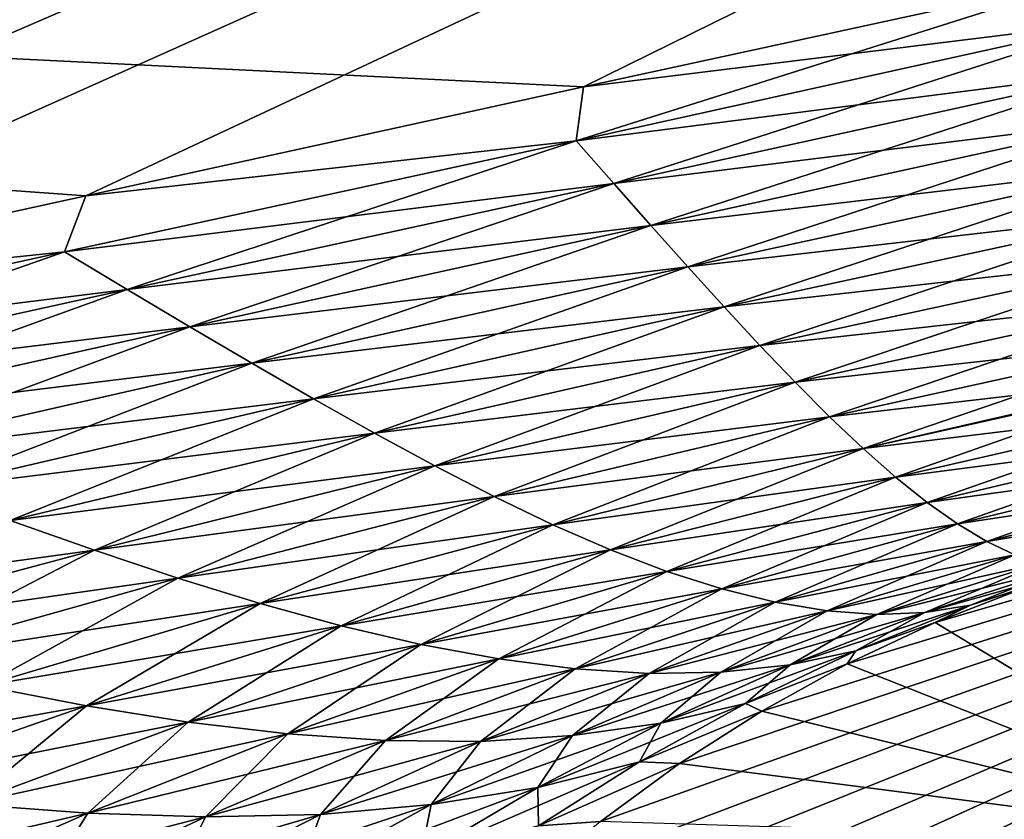
# Model space of a CAD drawing. Units: millimetres. Extents: x -31 to 127, y -44 to 146.
# Drawn here: x 21 to 23, y 131 to 133 of the extents above; entities that cross this region are included whole.
import ezdxf

# ---------------------------------------------------------------- set-up
doc = ezdxf.new("R2010")
doc.units = ezdxf.units.MM
doc.header["$LTSCALE"] = 81.481481
for name, color, linetype in [('10', 7, 'CONTINUOUS'), ('14', 7, 'CONTINUOUS'), ('17', 7, 'CONTINUOUS'), ('24', 7, 'CONTINUOUS'), ('28', 7, 'CONTINUOUS'), ('4', 7, 'CONTINUOUS')]:
    doc.layers.add(name, color=color, linetype=linetype)

msp = doc.modelspace()

# ---------------------------------------------------------------- linework, layer by layer
at = {"layer": '10', "color": 254, "linetype": 'Continuous', "true_color": 0xe6e6e6}
for points in [[(22.8452, 131.5259, -21.2339), (23.0373, 131.6009, -21.3342), (23.6214, 131.0567, -17.1076), (22.8452, 131.5259, -21.2339)], [(22.6584, 131.4382, -21.135), (22.8452, 131.5259, -21.2339), (23.6214, 131.0567, -17.1076), (22.6584, 131.4382, -21.135)], [(22.4772, 131.3381, -21.0385), (22.6584, 131.4382, -21.135), (23.6214, 131.0567, -17.1076), (22.4772, 131.3381, -21.0385)], [(22.3022, 131.2263, -20.9447), (22.4772, 131.3381, -21.0385), (23.6214, 131.0567, -17.1076), (22.3022, 131.2263, -20.9447)], [(22.1339, 131.103, -20.8534), (22.3022, 131.2263, -20.9447), (23.6214, 131.0567, -17.1076), (22.1339, 131.103, -20.8534)]]:
    msp.add_3dface(points, dxfattribs=at)
at = {"layer": '14', "color": 254, "linetype": 'Continuous', "true_color": 0xe6e6e6}
for points in [[(22.0975, 132.6648, -22.8206), (23.2087, 132.9068, -22.7784), (22.0825, 132.5502, -22.819), (22.0975, 132.6648, -22.8206)], [(23.2087, 132.9068, -22.7784), (23.2364, 132.8049, -22.7751), (22.0825, 132.5502, -22.819), (23.2087, 132.9068, -22.7784)], [(22.0825, 132.5502, -22.819), (23.2364, 132.8049, -22.7751), (22.1622, 132.4595, -22.804), (22.0825, 132.5502, -22.819)], [(23.2364, 132.8049, -22.7751), (23.2593, 132.7006, -22.7624), (22.1622, 132.4595, -22.804), (23.2364, 132.8049, -22.7751)], [(23.2593, 132.7006, -22.7624), (22.2413, 132.37, -22.7793), (22.1622, 132.4595, -22.804), (23.2593, 132.7006, -22.7624)], [(23.2593, 132.7006, -22.7624), (23.2815, 132.5975, -22.7401), (22.2413, 132.37, -22.7793), (23.2593, 132.7006, -22.7624)], [(21.0401, 132.4333, -22.8608), (22.0975, 132.6648, -22.8206), (22.0825, 132.5502, -22.819), (21.0401, 132.4333, -22.8608)], [(23.2815, 132.5975, -22.7401), (22.3196, 132.2824, -22.745), (22.2413, 132.37, -22.7793), (23.2815, 132.5975, -22.7401)], [(23.2815, 132.5975, -22.7401), (23.3029, 132.4965, -22.7084), (22.3196, 132.2824, -22.745), (23.2815, 132.5975, -22.7401)], [(20.9947, 132.3141, -22.8603), (21.0401, 132.4333, -22.8608), (22.0825, 132.5502, -22.819), (20.9947, 132.3141, -22.8603)], [(20.9947, 132.3141, -22.8603), (22.0825, 132.5502, -22.819), (21.128, 132.2341, -22.8433), (20.9947, 132.3141, -22.8603)], [(22.0825, 132.5502, -22.819), (22.1622, 132.4595, -22.804), (21.128, 132.2341, -22.8433), (22.0825, 132.5502, -22.819)], [(23.3029, 132.4965, -22.7084), (22.3968, 132.1972, -22.7013), (22.3196, 132.2824, -22.745), (23.3029, 132.4965, -22.7084)], [(23.3029, 132.4965, -22.7084), (23.3234, 132.3981, -22.6673), (22.3968, 132.1972, -22.7013), (23.3029, 132.4965, -22.7084)], [(22.1622, 132.4595, -22.804), (21.2607, 132.1551, -22.8165), (21.128, 132.2341, -22.8433), (22.1622, 132.4595, -22.804)], [(22.2413, 132.37, -22.7793), (21.2607, 132.1551, -22.8165), (22.1622, 132.4595, -22.804), (22.2413, 132.37, -22.7793)], [(20.0379, 132.2138, -22.8989), (21.0401, 132.4333, -22.8608), (20.9947, 132.3141, -22.8603), (20.0379, 132.2138, -22.8989)], [(23.3234, 132.3981, -22.6673), (22.473, 132.1151, -22.6481), (22.3968, 132.1972, -22.7013), (23.3234, 132.3981, -22.6673)], [(23.3234, 132.3981, -22.6673), (23.3426, 132.3035, -22.6172), (22.473, 132.1151, -22.6481), (23.3234, 132.3981, -22.6673)], [(22.2413, 132.37, -22.7793), (21.3925, 132.0775, -22.7799), (21.2607, 132.1551, -22.8165), (22.2413, 132.37, -22.7793)], [(22.3196, 132.2824, -22.745), (21.3925, 132.0775, -22.7799), (22.2413, 132.37, -22.7793), (22.3196, 132.2824, -22.745)], [(19.9674, 132.0899, -22.8993), (20.0379, 132.2138, -22.8989), (20.9947, 132.3141, -22.8603), (19.9674, 132.0899, -22.8993)], [(19.9674, 132.0899, -22.8993), (20.9947, 132.3141, -22.8603), (20.1511, 132.0188, -22.8805), (19.9674, 132.0899, -22.8993)], [(20.9947, 132.3141, -22.8603), (21.128, 132.2341, -22.8433), (20.1511, 132.0188, -22.8805), (20.9947, 132.3141, -22.8603)], [(23.3426, 132.3035, -22.6172), (22.5477, 132.0369, -22.5858), (22.473, 132.1151, -22.6481), (23.3426, 132.3035, -22.6172)], [(23.3426, 132.3035, -22.6172), (23.3605, 132.2139, -22.5587), (22.5477, 132.0369, -22.5858), (23.3426, 132.3035, -22.6172)], [(22.3196, 132.2824, -22.745), (21.5235, 132.0019, -22.7335), (21.3925, 132.0775, -22.7799), (22.3196, 132.2824, -22.745)], [(22.3968, 132.1972, -22.7013), (21.5235, 132.0019, -22.7335), (22.3196, 132.2824, -22.745), (22.3968, 132.1972, -22.7013)], [(21.128, 132.2341, -22.8433), (20.3344, 131.9481, -22.8517), (20.1511, 132.0188, -22.8805), (21.128, 132.2341, -22.8433)], [(21.2607, 132.1551, -22.8165), (20.3344, 131.9481, -22.8517), (21.128, 132.2341, -22.8433), (21.2607, 132.1551, -22.8165)], [(23.3605, 132.2139, -22.5587), (22.6208, 131.9636, -22.5146), (22.5477, 132.0369, -22.5858), (23.3605, 132.2139, -22.5587)], [(23.3605, 132.2139, -22.5587), (23.3767, 132.1301, -22.4926), (22.6208, 131.9636, -22.5146), (23.3605, 132.2139, -22.5587)], [(22.3968, 132.1972, -22.7013), (21.6532, 131.9288, -22.6771), (21.5235, 132.0019, -22.7335), (22.3968, 132.1972, -22.7013)], [(22.473, 132.1151, -22.6481), (21.6532, 131.9288, -22.6771), (22.3968, 132.1972, -22.7013), (22.473, 132.1151, -22.6481)], [(21.2607, 132.1551, -22.8165), (20.5169, 131.8782, -22.813), (20.3344, 131.9481, -22.8517), (21.2607, 132.1551, -22.8165)], [(21.3925, 132.0775, -22.7799), (20.5169, 131.8782, -22.813), (21.2607, 132.1551, -22.8165), (21.3925, 132.0775, -22.7799)], [(23.3767, 132.1301, -22.4926), (22.6922, 131.8959, -22.4347), (22.6208, 131.9636, -22.5146), (23.3767, 132.1301, -22.4926)], [(23.3767, 132.1301, -22.4926), (23.3906, 132.0564, -22.4231), (22.6922, 131.8959, -22.4347), (23.3767, 132.1301, -22.4926)], [(22.473, 132.1151, -22.6481), (21.7816, 131.8592, -22.6107), (21.6532, 131.9288, -22.6771), (22.473, 132.1151, -22.6481)], [(22.5477, 132.0369, -22.5858), (21.7816, 131.8592, -22.6107), (22.473, 132.1151, -22.6481), (22.5477, 132.0369, -22.5858)], [(21.3925, 132.0775, -22.7799), (20.6986, 131.8098, -22.764), (20.5169, 131.8782, -22.813), (21.3925, 132.0775, -22.7799)], [(21.5235, 132.0019, -22.7335), (20.6986, 131.8098, -22.764), (21.3925, 132.0775, -22.7799), (21.5235, 132.0019, -22.7335)], [(23.3906, 132.0564, -22.4231), (22.7614, 131.8349, -22.3465), (22.6922, 131.8959, -22.4347), (23.3906, 132.0564, -22.4231)], [(23.3906, 132.0564, -22.4231), (23.4039, 131.9828, -22.3404), (22.7614, 131.8349, -22.3465), (23.3906, 132.0564, -22.4231)], [(22.5477, 132.0369, -22.5858), (21.9082, 131.794, -22.5343), (21.7816, 131.8592, -22.6107), (22.5477, 132.0369, -22.5858)], [(22.6208, 131.9636, -22.5146), (21.9082, 131.794, -22.5343), (22.5477, 132.0369, -22.5858), (22.6208, 131.9636, -22.5146)], [(21.5235, 132.0019, -22.7335), (20.8791, 131.7434, -22.7044), (20.6986, 131.8098, -22.764), (21.5235, 132.0019, -22.7335)], [(21.6532, 131.9288, -22.6771), (20.8791, 131.7434, -22.7044), (21.5235, 132.0019, -22.7335), (21.6532, 131.9288, -22.6771)], [(23.4039, 131.9828, -22.3404), (22.8285, 131.7812, -22.2505), (22.7614, 131.8349, -22.3465), (23.4039, 131.9828, -22.3404)], [(23.4039, 131.9828, -22.3404), (23.4147, 131.9199, -22.2555), (22.8285, 131.7812, -22.2505), (23.4039, 131.9828, -22.3404)], [(22.6208, 131.9636, -22.5146), (22.0329, 131.7341, -22.4481), (21.9082, 131.794, -22.5343), (22.6208, 131.9636, -22.5146)], [(22.6922, 131.8959, -22.4347), (22.0329, 131.7341, -22.4481), (22.6208, 131.9636, -22.5146), (22.6922, 131.8959, -22.4347)], [(21.6532, 131.9288, -22.6771), (21.0582, 131.68, -22.6342), (20.8791, 131.7434, -22.7044), (21.6532, 131.9288, -22.6771)], [(21.7816, 131.8592, -22.6107), (21.0582, 131.68, -22.6342), (21.6532, 131.9288, -22.6771), (21.7816, 131.8592, -22.6107)], [(23.4147, 131.9199, -22.2555), (22.8931, 131.7357, -22.1472), (22.8285, 131.7812, -22.2505), (23.4147, 131.9199, -22.2555)], [(23.4147, 131.9199, -22.2555), (23.4236, 131.8649, -22.1657), (22.8931, 131.7357, -22.1472), (23.4147, 131.9199, -22.2555)], [(22.6922, 131.8959, -22.4347), (22.1552, 131.6808, -22.3523), (22.0329, 131.7341, -22.4481), (22.6922, 131.8959, -22.4347)], [(22.7614, 131.8349, -22.3465), (22.1552, 131.6808, -22.3523), (22.6922, 131.8959, -22.4347), (22.7614, 131.8349, -22.3465)], [(21.7816, 131.8592, -22.6107), (21.2354, 131.6207, -22.5531), (21.0582, 131.68, -22.6342), (21.7816, 131.8592, -22.6107)], [(21.9082, 131.794, -22.5343), (21.2354, 131.6207, -22.5531), (21.7816, 131.8592, -22.6107), (21.9082, 131.794, -22.5343)], [(23.4236, 131.8649, -22.1657), (22.9552, 131.6985, -22.0374), (22.8931, 131.7357, -22.1472), (23.4236, 131.8649, -22.1657)], [(23.4236, 131.8649, -22.1657), (23.4306, 131.8176, -22.0714), (22.9552, 131.6985, -22.0374), (23.4236, 131.8649, -22.1657)], [(22.7614, 131.8349, -22.3465), (22.2749, 131.635, -22.2471), (22.1552, 131.6808, -22.3523), (22.7614, 131.8349, -22.3465)], [(22.8285, 131.7812, -22.2505), (22.2749, 131.635, -22.2471), (22.7614, 131.8349, -22.3465), (22.8285, 131.7812, -22.2505)], [(23.4306, 131.8176, -22.0714), (23.0146, 131.6703, -21.9219), (22.9552, 131.6985, -22.0374), (23.4306, 131.8176, -22.0714)], [(21.9082, 131.794, -22.5343), (21.4105, 131.5665, -22.4609), (21.2354, 131.6207, -22.5531), (21.9082, 131.794, -22.5343)], [(22.0329, 131.7341, -22.4481), (21.4105, 131.5665, -22.4609), (21.9082, 131.794, -22.5343), (22.0329, 131.7341, -22.4481)], [(22.8285, 131.7812, -22.2505), (22.3917, 131.5977, -22.1331), (22.2749, 131.635, -22.2471), (22.8285, 131.7812, -22.2505)], [(22.8931, 131.7357, -22.1472), (22.3917, 131.5977, -22.1331), (22.8285, 131.7812, -22.2505), (22.8931, 131.7357, -22.1472)], [(21.0582, 131.68, -22.6342), (20.3726, 131.4965, -22.6574), (20.8791, 131.7434, -22.7044), (21.0582, 131.68, -22.6342)], [(22.0329, 131.7341, -22.4481), (21.5829, 131.519, -22.3579), (21.4105, 131.5665, -22.4609), (22.0329, 131.7341, -22.4481)], [(22.1552, 131.6808, -22.3523), (21.5829, 131.519, -22.3579), (22.0329, 131.7341, -22.4481), (22.1552, 131.6808, -22.3523)], [(22.8931, 131.7357, -22.1472), (22.5054, 131.5694, -22.0108), (22.3917, 131.5977, -22.1331), (22.8931, 131.7357, -22.1472)], [(22.9552, 131.6985, -22.0374), (22.5054, 131.5694, -22.0108), (22.8931, 131.7357, -22.1472), (22.9552, 131.6985, -22.0374)], [(22.9552, 131.6985, -22.0374), (22.6156, 131.5507, -21.8814), (22.5054, 131.5694, -22.0108), (22.9552, 131.6985, -22.0374)], [(23.0146, 131.6703, -21.9219), (22.6156, 131.5507, -21.8814), (22.9552, 131.6985, -22.0374), (23.0146, 131.6703, -21.9219)], [(21.0582, 131.68, -22.6342), (20.5981, 131.4416, -22.5719), (20.3726, 131.4965, -22.6574), (21.0582, 131.68, -22.6342)], [(21.2354, 131.6207, -22.5531), (20.5981, 131.4416, -22.5719), (21.0582, 131.68, -22.6342), (21.2354, 131.6207, -22.5531)], [(22.1552, 131.6808, -22.3523), (21.7523, 131.4794, -22.244), (21.5829, 131.519, -22.3579), (22.1552, 131.6808, -22.3523)], [(22.2749, 131.635, -22.2471), (21.7523, 131.4794, -22.244), (22.1552, 131.6808, -22.3523), (22.2749, 131.635, -22.2471)], [(23.0146, 131.6703, -21.9219), (22.7218, 131.5435, -21.7461), (22.6156, 131.5507, -21.8814), (23.0146, 131.6703, -21.9219)], [(23.071, 131.6521, -21.802), (22.7218, 131.5435, -21.7461), (23.0146, 131.6703, -21.9219), (23.071, 131.6521, -21.802)], [(23.071, 131.6521, -21.802), (22.8238, 131.5472, -21.6063), (22.7218, 131.5435, -21.7461), (23.071, 131.6521, -21.802)], [(23.1244, 131.6436, -21.6788), (22.8238, 131.5472, -21.6063), (23.071, 131.6521, -21.802), (23.1244, 131.6436, -21.6788)], [(23.1743, 131.6458, -21.5537), (23.0373, 131.6009, -21.3342), (22.9209, 131.5632, -21.4638), (23.1743, 131.6458, -21.5537)], [(23.1743, 131.6458, -21.5537), (22.9209, 131.5632, -21.4638), (23.1244, 131.6436, -21.6788), (23.1743, 131.6458, -21.5537)], [(22.2749, 131.635, -22.2471), (21.9181, 131.4489, -22.1197), (21.7523, 131.4794, -22.244), (22.2749, 131.635, -22.2471)], [(22.3917, 131.5977, -22.1331), (21.9181, 131.4489, -22.1197), (22.2749, 131.635, -22.2471), (22.3917, 131.5977, -22.1331)], [(23.1244, 131.6436, -21.6788), (22.9209, 131.5632, -21.4638), (22.8238, 131.5472, -21.6063), (23.1244, 131.6436, -21.6788)], [(21.2354, 131.6207, -22.5531), (20.8211, 131.3918, -22.4743), (20.5981, 131.4416, -22.5719), (21.2354, 131.6207, -22.5531)], [(21.4105, 131.5665, -22.4609), (20.8211, 131.3918, -22.4743), (21.2354, 131.6207, -22.5531), (21.4105, 131.5665, -22.4609)], [(22.3917, 131.5977, -22.1331), (22.0801, 131.4281, -21.9855), (21.9181, 131.4489, -22.1197), (22.3917, 131.5977, -22.1331)], [(22.5054, 131.5694, -22.0108), (22.0801, 131.4281, -21.9855), (22.3917, 131.5977, -22.1331), (22.5054, 131.5694, -22.0108)], [(23.0373, 131.6009, -21.3342), (22.8452, 131.5259, -21.2339), (22.9209, 131.5632, -21.4638), (23.0373, 131.6009, -21.3342)], [(21.4105, 131.5665, -22.4609), (21.041, 131.3489, -22.3645), (20.8211, 131.3918, -22.4743), (21.4105, 131.5665, -22.4609)], [(21.5829, 131.519, -22.3579), (21.041, 131.3489, -22.3645), (21.4105, 131.5665, -22.4609), (21.5829, 131.519, -22.3579)], [(22.5054, 131.5694, -22.0108), (22.2377, 131.418, -21.8426), (22.0801, 131.4281, -21.9855), (22.5054, 131.5694, -22.0108)], [(22.6156, 131.5507, -21.8814), (22.2377, 131.418, -21.8426), (22.5054, 131.5694, -22.0108), (22.6156, 131.5507, -21.8814)], [(22.9209, 131.5632, -21.4638), (22.8452, 131.5259, -21.2339), (22.6771, 131.4657, -21.376), (22.9209, 131.5632, -21.4638)], [(22.9209, 131.5632, -21.4638), (22.6771, 131.4657, -21.376), (22.8238, 131.5472, -21.6063), (22.9209, 131.5632, -21.4638)], [(22.6156, 131.5507, -21.8814), (22.3901, 131.421, -21.6922), (22.2377, 131.418, -21.8426), (22.6156, 131.5507, -21.8814)], [(22.7218, 131.5435, -21.7461), (22.3901, 131.421, -21.6922), (22.6156, 131.5507, -21.8814), (22.7218, 131.5435, -21.7461)], [(22.7218, 131.5435, -21.7461), (22.5369, 131.4363, -21.536), (22.3901, 131.421, -21.6922), (22.7218, 131.5435, -21.7461)], [(22.8238, 131.5472, -21.6063), (22.6771, 131.4657, -21.376), (22.5369, 131.4363, -21.536), (22.8238, 131.5472, -21.6063)], [(22.8238, 131.5472, -21.6063), (22.5369, 131.4363, -21.536), (22.7218, 131.5435, -21.7461), (22.8238, 131.5472, -21.6063)], [(22.8452, 131.5259, -21.2339), (22.6584, 131.4382, -21.135), (22.6771, 131.4657, -21.376), (22.8452, 131.5259, -21.2339)], [(21.5829, 131.519, -22.3579), (21.2574, 131.3144, -22.2424), (21.041, 131.3489, -22.3645), (21.5829, 131.519, -22.3579)], [(21.7523, 131.4794, -22.244), (21.2574, 131.3144, -22.2424), (21.5829, 131.519, -22.3579), (21.7523, 131.4794, -22.244)], [(21.7523, 131.4794, -22.244), (21.4696, 131.2897, -22.1083), (21.2574, 131.3144, -22.2424), (21.7523, 131.4794, -22.244)], [(21.9181, 131.4489, -22.1197), (21.4696, 131.2897, -22.1083), (21.7523, 131.4794, -22.244), (21.9181, 131.4489, -22.1197)], [(22.6771, 131.4657, -21.376), (22.6584, 131.4382, -21.135), (22.4423, 131.3544, -21.2906), (22.6771, 131.4657, -21.376)], [(22.6771, 131.4657, -21.376), (22.4423, 131.3544, -21.2906), (22.5369, 131.4363, -21.536), (22.6771, 131.4657, -21.376)], [(21.9181, 131.4489, -22.1197), (21.677, 131.2755, -21.9627), (21.4696, 131.2897, -22.1083), (21.9181, 131.4489, -22.1197)], [(22.0801, 131.4281, -21.9855), (21.677, 131.2755, -21.9627), (21.9181, 131.4489, -22.1197), (22.0801, 131.4281, -21.9855)], [(22.5369, 131.4363, -21.536), (22.4423, 131.3544, -21.2906), (22.2626, 131.312, -21.4685), (22.5369, 131.4363, -21.536)], [(22.5369, 131.4363, -21.536), (22.2626, 131.312, -21.4685), (22.3901, 131.421, -21.6922), (22.5369, 131.4363, -21.536)], [(22.6584, 131.4382, -21.135), (22.4772, 131.3381, -21.0385), (22.4423, 131.3544, -21.2906), (22.6584, 131.4382, -21.135)], [(22.0801, 131.4281, -21.9855), (21.8791, 131.2733, -21.8066), (21.677, 131.2755, -21.9627), (22.0801, 131.4281, -21.9855)], [(22.2377, 131.418, -21.8426), (21.8791, 131.2733, -21.8066), (22.0801, 131.4281, -21.9855), (22.2377, 131.418, -21.8426)], [(22.2377, 131.418, -21.8426), (22.0744, 131.2857, -21.6413), (21.8791, 131.2733, -21.8066), (22.2377, 131.418, -21.8426)], [(22.3901, 131.421, -21.6922), (22.2626, 131.312, -21.4685), (22.0744, 131.2857, -21.6413), (22.3901, 131.421, -21.6922)], [(22.3901, 131.421, -21.6922), (22.0744, 131.2857, -21.6413), (22.2377, 131.418, -21.8426), (22.3901, 131.421, -21.6922)], [(21.041, 131.3489, -22.3645), (20.5265, 131.1701, -22.3731), (20.8211, 131.3918, -22.4743), (21.041, 131.3489, -22.3645)], [(22.4423, 131.3544, -21.2906), (22.4772, 131.3381, -21.0385), (22.217, 131.2301, -21.2084), (22.4423, 131.3544, -21.2906)], [(22.4423, 131.3544, -21.2906), (22.217, 131.2301, -21.2084), (22.2626, 131.312, -21.4685), (22.4423, 131.3544, -21.2906)], [(21.041, 131.3489, -22.3645), (20.7877, 131.1402, -22.2433), (20.5265, 131.1701, -22.3731), (21.041, 131.3489, -22.3645)], [(21.2574, 131.3144, -22.2424), (20.7877, 131.1402, -22.2433), (21.041, 131.3489, -22.3645), (21.2574, 131.3144, -22.2424)], [(22.4772, 131.3381, -21.0385), (22.3022, 131.2263, -20.9447), (22.217, 131.2301, -21.2084), (22.4772, 131.3381, -21.0385)], [(21.2574, 131.3144, -22.2424), (21.0439, 131.1208, -22.0999), (20.7877, 131.1402, -22.2433), (21.2574, 131.3144, -22.2424)], [(21.4696, 131.2897, -22.1083), (21.0439, 131.1208, -22.0999), (21.2574, 131.3144, -22.2424), (21.4696, 131.2897, -22.1083)], [(22.2626, 131.312, -21.4685), (22.217, 131.2301, -21.2084), (22.0009, 131.1757, -21.4048), (22.2626, 131.312, -21.4685)], [(22.2626, 131.312, -21.4685), (22.0009, 131.1757, -21.4048), (22.0744, 131.2857, -21.6413), (22.2626, 131.312, -21.4685)], [(21.4696, 131.2897, -22.1083), (21.2945, 131.1128, -21.9433), (21.0439, 131.1208, -22.0999), (21.4696, 131.2897, -22.1083)], [(21.677, 131.2755, -21.9627), (21.2945, 131.1128, -21.9433), (21.4696, 131.2897, -22.1083), (21.677, 131.2755, -21.9627)], [(21.677, 131.2755, -21.9627), (21.5384, 131.1178, -21.7743), (21.2945, 131.1128, -21.9433), (21.677, 131.2755, -21.9627)], [(21.8791, 131.2733, -21.8066), (21.5384, 131.1178, -21.7743), (21.677, 131.2755, -21.9627), (21.8791, 131.2733, -21.8066)], [(21.8791, 131.2733, -21.8066), (21.7741, 131.1391, -21.5942), (21.5384, 131.1178, -21.7743), (21.8791, 131.2733, -21.8066)], [(22.0744, 131.2857, -21.6413), (22.0009, 131.1757, -21.4048), (21.7741, 131.1391, -21.5942), (22.0744, 131.2857, -21.6413)], [(22.0744, 131.2857, -21.6413), (21.7741, 131.1391, -21.5942), (21.8791, 131.2733, -21.8066), (22.0744, 131.2857, -21.6413)], [(22.217, 131.2301, -21.2084), (22.0019, 131.094, -21.1299), (22.0009, 131.1757, -21.4048), (22.217, 131.2301, -21.2084)], [(22.217, 131.2301, -21.2084), (22.3022, 131.2263, -20.9447), (22.0019, 131.094, -21.1299), (22.217, 131.2301, -21.2084)], [(22.3022, 131.2263, -20.9447), (22.1339, 131.103, -20.8534), (22.0019, 131.094, -21.1299), (22.3022, 131.2263, -20.9447)], [(22.0009, 131.1757, -21.4048), (22.0019, 131.094, -21.1299), (21.752, 131.0286, -21.3452), (22.0009, 131.1757, -21.4048)], [(22.0009, 131.1757, -21.4048), (21.752, 131.0286, -21.3452), (21.7741, 131.1391, -21.5942), (22.0009, 131.1757, -21.4048)], [(21.0439, 131.1208, -22.0999), (20.6404, 130.9431, -22.095), (20.7877, 131.1402, -22.2433), (21.0439, 131.1208, -22.0999)], [(21.7741, 131.1391, -21.5942), (21.752, 131.0286, -21.3452), (21.4891, 130.9826, -21.5514), (21.7741, 131.1391, -21.5942)], [(21.7741, 131.1391, -21.5942), (21.4891, 130.9826, -21.5514), (21.5384, 131.1178, -21.7743), (21.7741, 131.1391, -21.5942)], [(21.0439, 131.1208, -22.0999), (20.9319, 130.9411, -21.9278), (20.6404, 130.9431, -22.095), (21.0439, 131.1208, -22.0999)], [(21.2945, 131.1128, -21.9433), (20.9319, 130.9411, -21.9278), (21.0439, 131.1208, -22.0999), (21.2945, 131.1128, -21.9433)], [(21.2945, 131.1128, -21.9433), (21.2155, 130.9531, -21.7461), (20.9319, 130.9411, -21.9278), (21.2945, 131.1128, -21.9433)], [(21.5384, 131.1178, -21.7743), (21.4891, 130.9826, -21.5514), (21.2155, 130.9531, -21.7461), (21.5384, 131.1178, -21.7743)], [(21.5384, 131.1178, -21.7743), (21.2155, 130.9531, -21.7461), (21.2945, 131.1128, -21.9433), (21.5384, 131.1178, -21.7743)]]:
    msp.add_3dface(points, dxfattribs=at)
at = {"layer": '17', "color": 254, "linetype": 'Continuous', "true_color": 0xe6e6e6}
for points in [[(22.0975, 132.6648, 22.8206), (23.2087, 132.9068, 22.7784), (8.4916, 133.3376, 23.2571), (22.0975, 132.6648, 22.8206)], [(21.0401, 132.4333, 22.8608), (22.0975, 132.6648, 22.8206), (8.4916, 133.3376, 23.2571), (21.0401, 132.4333, 22.8608)], [(20.0379, 132.2138, 22.8989), (21.0401, 132.4333, 22.8608), (8.4916, 133.3376, 23.2571), (20.0379, 132.2138, 22.8989)]]:
    msp.add_3dface(points, dxfattribs=at)
at = {"layer": '24', "color": 254, "linetype": 'Continuous', "true_color": 0xe6e6e6}
for points in [[(23.6214, 131.0567, 17.1076), (25.4842, 132.293, 17.9634), (21.4104, 130.3296, 20.4435), (23.6214, 131.0567, 17.1076)], [(21.4104, 130.3296, 20.4435), (25.4842, 132.293, 17.9634), (21.5366, 130.5025, 20.518), (21.4104, 130.3296, 20.4435)], [(21.5366, 130.5025, 20.518), (25.4842, 132.293, 17.9634), (21.6734, 130.6675, 20.5963), (21.5366, 130.5025, 20.518)], [(21.6734, 130.6675, 20.5963), (25.4842, 132.293, 17.9634), (21.8193, 130.8232, 20.6784), (21.6734, 130.6675, 20.5963)], [(21.8193, 130.8232, 20.6784), (25.4842, 132.293, 17.9634), (21.973, 130.9686, 20.7644), (21.8193, 130.8232, 20.6784)], [(21.973, 130.9686, 20.7644), (25.4842, 132.293, 17.9634), (22.1339, 131.103, 20.8534), (21.973, 130.9686, 20.7644)], [(22.1339, 131.103, 20.8534), (25.4842, 132.293, 17.9634), (22.3022, 131.2263, 20.9447), (22.1339, 131.103, 20.8534)], [(22.3022, 131.2263, 20.9447), (25.4842, 132.293, 17.9634), (22.4772, 131.3381, 21.0385), (22.3022, 131.2263, 20.9447)], [(22.4772, 131.3381, 21.0385), (25.4842, 132.293, 17.9634), (22.6584, 131.4382, 21.135), (22.4772, 131.3381, 21.0385)], [(22.6584, 131.4382, 21.135), (25.4842, 132.293, 17.9634), (22.8452, 131.5259, 21.2339), (22.6584, 131.4382, 21.135)], [(22.8452, 131.5259, 21.2339), (25.4842, 132.293, 17.9634), (23.0373, 131.6009, 21.3342), (22.8452, 131.5259, 21.2339)], [(22.9703, 128.7901, 16.6612), (23.6975, 129.1908, 12.3049), (24.435, 131.4009, 12.3556), (22.9703, 128.7901, 16.6612)], [(22.9703, 128.7901, 16.6612), (24.435, 131.4009, 12.3556), (23.6214, 131.0567, 17.1076), (22.9703, 128.7901, 16.6612)]]:
    msp.add_3dface(points, dxfattribs=at)
at = {"layer": '28', "color": 254, "linetype": 'Continuous', "true_color": 0xe6e6e6}
for points in [[(23.2087, 132.9068, 22.7784), (22.0975, 132.6648, 22.8206), (23.2364, 132.8049, 22.7751), (23.2087, 132.9068, 22.7784)], [(23.2364, 132.8049, 22.7751), (22.0975, 132.6648, 22.8206), (22.0825, 132.5502, 22.819), (23.2364, 132.8049, 22.7751)], [(23.2593, 132.7006, 22.7624), (23.2364, 132.8049, 22.7751), (22.0825, 132.5502, 22.819), (23.2593, 132.7006, 22.7624)], [(23.2593, 132.7006, 22.7624), (22.0825, 132.5502, 22.819), (22.1622, 132.4595, 22.804), (23.2593, 132.7006, 22.7624)], [(23.2815, 132.5975, 22.7401), (23.2593, 132.7006, 22.7624), (22.1622, 132.4595, 22.804), (23.2815, 132.5975, 22.7401)], [(22.0975, 132.6648, 22.8206), (21.0401, 132.4333, 22.8608), (22.0825, 132.5502, 22.819), (22.0975, 132.6648, 22.8206)], [(22.2413, 132.37, 22.7793), (23.2815, 132.5975, 22.7401), (22.1622, 132.4595, 22.804), (22.2413, 132.37, 22.7793)], [(23.3029, 132.4965, 22.7084), (23.2815, 132.5975, 22.7401), (22.2413, 132.37, 22.7793), (23.3029, 132.4965, 22.7084)], [(22.0825, 132.5502, 22.819), (21.0401, 132.4333, 22.8608), (20.9947, 132.3141, 22.8603), (22.0825, 132.5502, 22.819)], [(22.0825, 132.5502, 22.819), (20.9947, 132.3141, 22.8603), (22.1622, 132.4595, 22.804), (22.0825, 132.5502, 22.819)], [(22.3196, 132.2824, 22.745), (23.3029, 132.4965, 22.7084), (22.2413, 132.37, 22.7793), (22.3196, 132.2824, 22.745)], [(23.3234, 132.3981, 22.6673), (23.3029, 132.4965, 22.7084), (22.3196, 132.2824, 22.745), (23.3234, 132.3981, 22.6673)], [(20.9947, 132.3141, 22.8603), (21.128, 132.2341, 22.8433), (22.1622, 132.4595, 22.804), (20.9947, 132.3141, 22.8603)], [(21.128, 132.2341, 22.8433), (22.2413, 132.37, 22.7793), (22.1622, 132.4595, 22.804), (21.128, 132.2341, 22.8433)], [(21.0401, 132.4333, 22.8608), (20.0379, 132.2138, 22.8989), (20.9947, 132.3141, 22.8603), (21.0401, 132.4333, 22.8608)], [(22.3968, 132.1972, 22.7013), (23.3234, 132.3981, 22.6673), (22.3196, 132.2824, 22.745), (22.3968, 132.1972, 22.7013)], [(23.3426, 132.3035, 22.6172), (23.3234, 132.3981, 22.6673), (22.3968, 132.1972, 22.7013), (23.3426, 132.3035, 22.6172)], [(21.2607, 132.1551, 22.8165), (22.2413, 132.37, 22.7793), (21.128, 132.2341, 22.8433), (21.2607, 132.1551, 22.8165)], [(21.2607, 132.1551, 22.8165), (22.3196, 132.2824, 22.745), (22.2413, 132.37, 22.7793), (21.2607, 132.1551, 22.8165)], [(20.9947, 132.3141, 22.8603), (20.0379, 132.2138, 22.8989), (19.9674, 132.0899, 22.8993), (20.9947, 132.3141, 22.8603)], [(20.9947, 132.3141, 22.8603), (19.9674, 132.0899, 22.8993), (21.128, 132.2341, 22.8433), (20.9947, 132.3141, 22.8603)], [(22.473, 132.1151, 22.6481), (23.3426, 132.3035, 22.6172), (22.3968, 132.1972, 22.7013), (22.473, 132.1151, 22.6481)], [(23.3605, 132.2139, 22.5587), (23.3426, 132.3035, 22.6172), (22.473, 132.1151, 22.6481), (23.3605, 132.2139, 22.5587)], [(21.3925, 132.0775, 22.7799), (22.3196, 132.2824, 22.745), (21.2607, 132.1551, 22.8165), (21.3925, 132.0775, 22.7799)], [(21.3925, 132.0775, 22.7799), (22.3968, 132.1972, 22.7013), (22.3196, 132.2824, 22.745), (21.3925, 132.0775, 22.7799)], [(19.9674, 132.0899, 22.8993), (20.1511, 132.0188, 22.8805), (21.128, 132.2341, 22.8433), (19.9674, 132.0899, 22.8993)], [(20.1511, 132.0188, 22.8805), (21.2607, 132.1551, 22.8165), (21.128, 132.2341, 22.8433), (20.1511, 132.0188, 22.8805)], [(22.5477, 132.0369, 22.5858), (23.3605, 132.2139, 22.5587), (22.473, 132.1151, 22.6481), (22.5477, 132.0369, 22.5858)], [(23.3767, 132.1301, 22.4926), (23.3605, 132.2139, 22.5587), (22.5477, 132.0369, 22.5858), (23.3767, 132.1301, 22.4926)], [(21.5235, 132.0019, 22.7335), (22.3968, 132.1972, 22.7013), (21.3925, 132.0775, 22.7799), (21.5235, 132.0019, 22.7335)], [(21.5235, 132.0019, 22.7335), (22.473, 132.1151, 22.6481), (22.3968, 132.1972, 22.7013), (21.5235, 132.0019, 22.7335)], [(20.3344, 131.9481, 22.8517), (21.2607, 132.1551, 22.8165), (20.1511, 132.0188, 22.8805), (20.3344, 131.9481, 22.8517)], [(20.3344, 131.9481, 22.8517), (21.3925, 132.0775, 22.7799), (21.2607, 132.1551, 22.8165), (20.3344, 131.9481, 22.8517)], [(22.6208, 131.9636, 22.5146), (23.3767, 132.1301, 22.4926), (22.5477, 132.0369, 22.5858), (22.6208, 131.9636, 22.5146)], [(23.3912, 132.0527, 22.4193), (23.3767, 132.1301, 22.4926), (22.6208, 131.9636, 22.5146), (23.3912, 132.0527, 22.4193)], [(21.6532, 131.9288, 22.6771), (22.473, 132.1151, 22.6481), (21.5235, 132.0019, 22.7335), (21.6532, 131.9288, 22.6771)], [(21.6532, 131.9288, 22.6771), (22.5477, 132.0369, 22.5858), (22.473, 132.1151, 22.6481), (21.6532, 131.9288, 22.6771)], [(20.5169, 131.8782, 22.813), (21.3925, 132.0775, 22.7799), (20.3344, 131.9481, 22.8517), (20.5169, 131.8782, 22.813)], [(20.5169, 131.8782, 22.813), (21.5235, 132.0019, 22.7335), (21.3925, 132.0775, 22.7799), (20.5169, 131.8782, 22.813)], [(22.6922, 131.8959, 22.4347), (23.3912, 132.0527, 22.4193), (22.6208, 131.9636, 22.5146), (22.6922, 131.8959, 22.4347)], [(23.4039, 131.9828, 22.3404), (23.3912, 132.0527, 22.4193), (22.6922, 131.8959, 22.4347), (23.4039, 131.9828, 22.3404)], [(21.7816, 131.8592, 22.6107), (22.5477, 132.0369, 22.5858), (21.6532, 131.9288, 22.6771), (21.7816, 131.8592, 22.6107)], [(21.7816, 131.8592, 22.6107), (22.6208, 131.9636, 22.5146), (22.5477, 132.0369, 22.5858), (21.7816, 131.8592, 22.6107)], [(20.6986, 131.8098, 22.764), (21.5235, 132.0019, 22.7335), (20.5169, 131.8782, 22.813), (20.6986, 131.8098, 22.764)], [(20.6986, 131.8098, 22.764), (21.6532, 131.9288, 22.6771), (21.5235, 132.0019, 22.7335), (20.6986, 131.8098, 22.764)], [(22.7614, 131.8349, 22.3465), (23.4039, 131.9828, 22.3404), (22.6922, 131.8959, 22.4347), (22.7614, 131.8349, 22.3465)], [(23.4147, 131.9199, 22.2555), (23.4039, 131.9828, 22.3404), (22.7614, 131.8349, 22.3465), (23.4147, 131.9199, 22.2555)], [(21.9082, 131.794, 22.5343), (22.6208, 131.9636, 22.5146), (21.7816, 131.8592, 22.6107), (21.9082, 131.794, 22.5343)], [(21.9082, 131.794, 22.5343), (22.6922, 131.8959, 22.4347), (22.6208, 131.9636, 22.5146), (21.9082, 131.794, 22.5343)], [(20.8791, 131.7434, 22.7044), (21.6532, 131.9288, 22.6771), (20.6986, 131.8098, 22.764), (20.8791, 131.7434, 22.7044)], [(20.8791, 131.7434, 22.7044), (21.7816, 131.8592, 22.6107), (21.6532, 131.9288, 22.6771), (20.8791, 131.7434, 22.7044)], [(22.8285, 131.7812, 22.2505), (23.4147, 131.9199, 22.2555), (22.7614, 131.8349, 22.3465), (22.8285, 131.7812, 22.2505)], [(23.4236, 131.8649, 22.1657), (23.4147, 131.9199, 22.2555), (22.8285, 131.7812, 22.2505), (23.4236, 131.8649, 22.1657)], [(22.0329, 131.7341, 22.4481), (22.6922, 131.8959, 22.4347), (21.9082, 131.794, 22.5343), (22.0329, 131.7341, 22.4481)], [(22.0329, 131.7341, 22.4481), (22.7614, 131.8349, 22.3465), (22.6922, 131.8959, 22.4347), (22.0329, 131.7341, 22.4481)], [(21.0582, 131.68, 22.6342), (21.7816, 131.8592, 22.6107), (20.8791, 131.7434, 22.7044), (21.0582, 131.68, 22.6342)], [(21.0582, 131.68, 22.6342), (21.9082, 131.794, 22.5343), (21.7816, 131.8592, 22.6107), (21.0582, 131.68, 22.6342)], [(22.8931, 131.7357, 22.1472), (23.4236, 131.8649, 22.1657), (22.8285, 131.7812, 22.2505), (22.8931, 131.7357, 22.1472)], [(23.4306, 131.8176, 22.0714), (23.4236, 131.8649, 22.1657), (22.8931, 131.7357, 22.1472), (23.4306, 131.8176, 22.0714)], [(22.1552, 131.6808, 22.3523), (22.7614, 131.8349, 22.3465), (22.0329, 131.7341, 22.4481), (22.1552, 131.6808, 22.3523)], [(22.1552, 131.6808, 22.3523), (22.8285, 131.7812, 22.2505), (22.7614, 131.8349, 22.3465), (22.1552, 131.6808, 22.3523)], [(22.9552, 131.6985, 22.0374), (23.4306, 131.8176, 22.0714), (22.8931, 131.7357, 22.1472), (22.9552, 131.6985, 22.0374)], [(23.4356, 131.7783, 21.9722), (23.4306, 131.8176, 22.0714), (22.9552, 131.6985, 22.0374), (23.4356, 131.7783, 21.9722)], [(21.2354, 131.6207, 22.5531), (21.9082, 131.794, 22.5343), (21.0582, 131.68, 22.6342), (21.2354, 131.6207, 22.5531)], [(21.2354, 131.6207, 22.5531), (22.0329, 131.7341, 22.4481), (21.9082, 131.794, 22.5343), (21.2354, 131.6207, 22.5531)], [(22.2749, 131.635, 22.2471), (22.8285, 131.7812, 22.2505), (22.1552, 131.6808, 22.3523), (22.2749, 131.635, 22.2471)], [(22.2749, 131.635, 22.2471), (22.8931, 131.7357, 22.1472), (22.8285, 131.7812, 22.2505), (22.2749, 131.635, 22.2471)], [(23.0146, 131.6703, 21.9219), (23.4356, 131.7783, 21.9722), (22.9552, 131.6985, 22.0374), (23.0146, 131.6703, 21.9219)], [(20.1452, 131.5551, 22.7312), (21.0582, 131.68, 22.6342), (20.8791, 131.7434, 22.7044), (20.1452, 131.5551, 22.7312)], [(21.4105, 131.5665, 22.4609), (22.0329, 131.7341, 22.4481), (21.2354, 131.6207, 22.5531), (21.4105, 131.5665, 22.4609)], [(21.4105, 131.5665, 22.4609), (22.1552, 131.6808, 22.3523), (22.0329, 131.7341, 22.4481), (21.4105, 131.5665, 22.4609)], [(22.3917, 131.5977, 22.1331), (22.8931, 131.7357, 22.1472), (22.2749, 131.635, 22.2471), (22.3917, 131.5977, 22.1331)], [(22.3917, 131.5977, 22.1331), (22.9552, 131.6985, 22.0374), (22.8931, 131.7357, 22.1472), (22.3917, 131.5977, 22.1331)], [(22.5054, 131.5694, 22.0108), (22.9552, 131.6985, 22.0374), (22.3917, 131.5977, 22.1331), (22.5054, 131.5694, 22.0108)], [(22.5054, 131.5694, 22.0108), (23.0146, 131.6703, 21.9219), (22.9552, 131.6985, 22.0374), (22.5054, 131.5694, 22.0108)], [(20.3726, 131.4965, 22.6574), (21.0582, 131.68, 22.6342), (20.1452, 131.5551, 22.7312), (20.3726, 131.4965, 22.6574)], [(20.3726, 131.4965, 22.6574), (21.2354, 131.6207, 22.5531), (21.0582, 131.68, 22.6342), (20.3726, 131.4965, 22.6574)], [(21.5829, 131.519, 22.3579), (22.1552, 131.6808, 22.3523), (21.4105, 131.5665, 22.4609), (21.5829, 131.519, 22.3579)], [(21.5829, 131.519, 22.3579), (22.2749, 131.635, 22.2471), (22.1552, 131.6808, 22.3523), (21.5829, 131.519, 22.3579)], [(22.6156, 131.5507, 21.8814), (23.0146, 131.6703, 21.9219), (22.5054, 131.5694, 22.0108), (22.6156, 131.5507, 21.8814)], [(22.6156, 131.5507, 21.8814), (23.071, 131.6521, 21.802), (23.0146, 131.6703, 21.9219), (22.6156, 131.5507, 21.8814)], [(22.7218, 131.5435, 21.7461), (23.071, 131.6521, 21.802), (22.6156, 131.5507, 21.8814), (22.7218, 131.5435, 21.7461)], [(22.7218, 131.5435, 21.7461), (23.1244, 131.6436, 21.6788), (23.071, 131.6521, 21.802), (22.7218, 131.5435, 21.7461)], [(22.9209, 131.5632, 21.4638), (23.1743, 131.6458, 21.5537), (22.8238, 131.5472, 21.6063), (22.9209, 131.5632, 21.4638)], [(22.8238, 131.5472, 21.6063), (23.1743, 131.6458, 21.5537), (23.1244, 131.6436, 21.6788), (22.8238, 131.5472, 21.6063)], [(22.9209, 131.5632, 21.4638), (23.0373, 131.6009, 21.3342), (23.1743, 131.6458, 21.5537), (22.9209, 131.5632, 21.4638)], [(21.7523, 131.4794, 22.244), (22.2749, 131.635, 22.2471), (21.5829, 131.519, 22.3579), (21.7523, 131.4794, 22.244)], [(21.7523, 131.4794, 22.244), (22.3917, 131.5977, 22.1331), (22.2749, 131.635, 22.2471), (21.7523, 131.4794, 22.244)], [(22.8238, 131.5472, 21.6063), (23.1244, 131.6436, 21.6788), (22.7218, 131.5435, 21.7461), (22.8238, 131.5472, 21.6063)], [(20.5981, 131.4416, 22.5719), (21.2354, 131.6207, 22.5531), (20.3726, 131.4965, 22.6574), (20.5981, 131.4416, 22.5719)], [(20.5981, 131.4416, 22.5719), (21.4105, 131.5665, 22.4609), (21.2354, 131.6207, 22.5531), (20.5981, 131.4416, 22.5719)], [(21.9181, 131.4489, 22.1197), (22.3917, 131.5977, 22.1331), (21.7523, 131.4794, 22.244), (21.9181, 131.4489, 22.1197)], [(21.9181, 131.4489, 22.1197), (22.5054, 131.5694, 22.0108), (22.3917, 131.5977, 22.1331), (21.9181, 131.4489, 22.1197)], [(22.8452, 131.5259, 21.2339), (23.0373, 131.6009, 21.3342), (22.9209, 131.5632, 21.4638), (22.8452, 131.5259, 21.2339)], [(20.8211, 131.3918, 22.4743), (21.4105, 131.5665, 22.4609), (20.5981, 131.4416, 22.5719), (20.8211, 131.3918, 22.4743)], [(20.8211, 131.3918, 22.4743), (21.5829, 131.519, 22.3579), (21.4105, 131.5665, 22.4609), (20.8211, 131.3918, 22.4743)], [(22.0801, 131.4281, 21.9855), (22.5054, 131.5694, 22.0108), (21.9181, 131.4489, 22.1197), (22.0801, 131.4281, 21.9855)], [(22.0801, 131.4281, 21.9855), (22.6156, 131.5507, 21.8814), (22.5054, 131.5694, 22.0108), (22.0801, 131.4281, 21.9855)], [(22.6771, 131.4657, 21.376), (22.9209, 131.5632, 21.4638), (22.5369, 131.4363, 21.536), (22.6771, 131.4657, 21.376)], [(22.5369, 131.4363, 21.536), (22.9209, 131.5632, 21.4638), (22.8238, 131.5472, 21.6063), (22.5369, 131.4363, 21.536)], [(22.6771, 131.4657, 21.376), (22.8452, 131.5259, 21.2339), (22.9209, 131.5632, 21.4638), (22.6771, 131.4657, 21.376)], [(22.2377, 131.418, 21.8426), (22.6156, 131.5507, 21.8814), (22.0801, 131.4281, 21.9855), (22.2377, 131.418, 21.8426)], [(22.2377, 131.418, 21.8426), (22.7218, 131.5435, 21.7461), (22.6156, 131.5507, 21.8814), (22.2377, 131.418, 21.8426)], [(22.3901, 131.421, 21.6922), (22.7218, 131.5435, 21.7461), (22.2377, 131.418, 21.8426), (22.3901, 131.421, 21.6922)], [(22.5369, 131.4363, 21.536), (22.8238, 131.5472, 21.6063), (22.3901, 131.421, 21.6922), (22.5369, 131.4363, 21.536)], [(22.3901, 131.421, 21.6922), (22.8238, 131.5472, 21.6063), (22.7218, 131.5435, 21.7461), (22.3901, 131.421, 21.6922)], [(22.6584, 131.4382, 21.135), (22.8452, 131.5259, 21.2339), (22.6771, 131.4657, 21.376), (22.6584, 131.4382, 21.135)], [(21.041, 131.3489, 22.3645), (21.5829, 131.519, 22.3579), (20.8211, 131.3918, 22.4743), (21.041, 131.3489, 22.3645)], [(21.041, 131.3489, 22.3645), (21.7523, 131.4794, 22.244), (21.5829, 131.519, 22.3579), (21.041, 131.3489, 22.3645)], [(21.2574, 131.3144, 22.2424), (21.7523, 131.4794, 22.244), (21.041, 131.3489, 22.3645), (21.2574, 131.3144, 22.2424)], [(21.2574, 131.3144, 22.2424), (21.9181, 131.4489, 22.1197), (21.7523, 131.4794, 22.244), (21.2574, 131.3144, 22.2424)], [(22.4423, 131.3544, 21.2906), (22.6771, 131.4657, 21.376), (22.2626, 131.312, 21.4685), (22.4423, 131.3544, 21.2906)], [(22.2626, 131.312, 21.4685), (22.6771, 131.4657, 21.376), (22.5369, 131.4363, 21.536), (22.2626, 131.312, 21.4685)], [(22.4423, 131.3544, 21.2906), (22.6584, 131.4382, 21.135), (22.6771, 131.4657, 21.376), (22.4423, 131.3544, 21.2906)], [(21.4696, 131.2897, 22.1083), (21.9181, 131.4489, 22.1197), (21.2574, 131.3144, 22.2424), (21.4696, 131.2897, 22.1083)], [(21.4696, 131.2897, 22.1083), (22.0801, 131.4281, 21.9855), (21.9181, 131.4489, 22.1197), (21.4696, 131.2897, 22.1083)], [(22.2626, 131.312, 21.4685), (22.5369, 131.4363, 21.536), (22.0744, 131.2857, 21.6413), (22.2626, 131.312, 21.4685)], [(22.0744, 131.2857, 21.6413), (22.5369, 131.4363, 21.536), (22.3901, 131.421, 21.6922), (22.0744, 131.2857, 21.6413)], [(22.4772, 131.3381, 21.0385), (22.6584, 131.4382, 21.135), (22.4423, 131.3544, 21.2906), (22.4772, 131.3381, 21.0385)], [(21.677, 131.2755, 21.9627), (22.0801, 131.4281, 21.9855), (21.4696, 131.2897, 22.1083), (21.677, 131.2755, 21.9627)], [(21.677, 131.2755, 21.9627), (22.2377, 131.418, 21.8426), (22.0801, 131.4281, 21.9855), (21.677, 131.2755, 21.9627)], [(21.8791, 131.2733, 21.8066), (22.2377, 131.418, 21.8426), (21.677, 131.2755, 21.9627), (21.8791, 131.2733, 21.8066)], [(22.0744, 131.2857, 21.6413), (22.3901, 131.421, 21.6922), (21.8791, 131.2733, 21.8066), (22.0744, 131.2857, 21.6413)], [(21.8791, 131.2733, 21.8066), (22.3901, 131.421, 21.6922), (22.2377, 131.418, 21.8426), (21.8791, 131.2733, 21.8066)], [(20.261, 131.209, 22.4891), (21.041, 131.3489, 22.3645), (20.8211, 131.3918, 22.4743), (20.261, 131.209, 22.4891)], [(22.217, 131.2301, 21.2084), (22.4423, 131.3544, 21.2906), (22.0009, 131.1757, 21.4048), (22.217, 131.2301, 21.2084)], [(22.0009, 131.1757, 21.4048), (22.4423, 131.3544, 21.2906), (22.2626, 131.312, 21.4685), (22.0009, 131.1757, 21.4048)], [(22.217, 131.2301, 21.2084), (22.4772, 131.3381, 21.0385), (22.4423, 131.3544, 21.2906), (22.217, 131.2301, 21.2084)], [(20.5265, 131.1701, 22.3731), (21.041, 131.3489, 22.3645), (20.261, 131.209, 22.4891), (20.5265, 131.1701, 22.3731)], [(20.5265, 131.1701, 22.3731), (21.2574, 131.3144, 22.2424), (21.041, 131.3489, 22.3645), (20.5265, 131.1701, 22.3731)], [(22.3022, 131.2263, 20.9447), (22.4772, 131.3381, 21.0385), (22.217, 131.2301, 21.2084), (22.3022, 131.2263, 20.9447)], [(20.7877, 131.1402, 22.2433), (21.2574, 131.3144, 22.2424), (20.5265, 131.1701, 22.3731), (20.7877, 131.1402, 22.2433)], [(20.7877, 131.1402, 22.2433), (21.4696, 131.2897, 22.1083), (21.2574, 131.3144, 22.2424), (20.7877, 131.1402, 22.2433)], [(22.0009, 131.1757, 21.4048), (22.2626, 131.312, 21.4685), (21.7741, 131.1391, 21.5942), (22.0009, 131.1757, 21.4048)], [(21.7741, 131.1391, 21.5942), (22.2626, 131.312, 21.4685), (22.0744, 131.2857, 21.6413), (21.7741, 131.1391, 21.5942)], [(21.0439, 131.1208, 22.0999), (21.4696, 131.2897, 22.1083), (20.7877, 131.1402, 22.2433), (21.0439, 131.1208, 22.0999)], [(21.0439, 131.1208, 22.0999), (21.677, 131.2755, 21.9627), (21.4696, 131.2897, 22.1083), (21.0439, 131.1208, 22.0999)], [(21.2945, 131.1128, 21.9433), (21.677, 131.2755, 21.9627), (21.0439, 131.1208, 22.0999), (21.2945, 131.1128, 21.9433)], [(21.2945, 131.1128, 21.9433), (21.8791, 131.2733, 21.8066), (21.677, 131.2755, 21.9627), (21.2945, 131.1128, 21.9433)], [(21.5384, 131.1178, 21.7743), (21.8791, 131.2733, 21.8066), (21.2945, 131.1128, 21.9433), (21.5384, 131.1178, 21.7743)], [(21.7741, 131.1391, 21.5942), (22.0744, 131.2857, 21.6413), (21.5384, 131.1178, 21.7743), (21.7741, 131.1391, 21.5942)], [(21.5384, 131.1178, 21.7743), (22.0744, 131.2857, 21.6413), (21.8791, 131.2733, 21.8066), (21.5384, 131.1178, 21.7743)], [(22.0019, 131.094, 21.1299), (22.217, 131.2301, 21.2084), (21.752, 131.0286, 21.3452), (22.0019, 131.094, 21.1299)], [(21.752, 131.0286, 21.3452), (22.217, 131.2301, 21.2084), (22.0009, 131.1757, 21.4048), (21.752, 131.0286, 21.3452)], [(22.0019, 131.094, 21.1299), (22.3022, 131.2263, 20.9447), (22.217, 131.2301, 21.2084), (22.0019, 131.094, 21.1299)], [(22.1339, 131.103, 20.8534), (22.3022, 131.2263, 20.9447), (22.0019, 131.094, 21.1299), (22.1339, 131.103, 20.8534)], [(21.752, 131.0286, 21.3452), (22.0009, 131.1757, 21.4048), (21.4891, 130.9826, 21.5514), (21.752, 131.0286, 21.3452)], [(21.4891, 130.9826, 21.5514), (22.0009, 131.1757, 21.4048), (21.7741, 131.1391, 21.5942), (21.4891, 130.9826, 21.5514)], [(20.3422, 130.9573, 22.2472), (21.0439, 131.1208, 22.0999), (20.7877, 131.1402, 22.2433), (20.3422, 130.9573, 22.2472)], [(21.4891, 130.9826, 21.5514), (21.7741, 131.1391, 21.5942), (21.2155, 130.9531, 21.7461), (21.4891, 130.9826, 21.5514)], [(21.2155, 130.9531, 21.7461), (21.7741, 131.1391, 21.5942), (21.5384, 131.1178, 21.7743), (21.2155, 130.9531, 21.7461)], [(20.6404, 130.9431, 22.095), (21.0439, 131.1208, 22.0999), (20.3422, 130.9573, 22.2472), (20.6404, 130.9431, 22.095)], [(20.6404, 130.9431, 22.095), (21.2945, 131.1128, 21.9433), (21.0439, 131.1208, 22.0999), (20.6404, 130.9431, 22.095)], [(20.9319, 130.9411, 21.9278), (21.2945, 131.1128, 21.9433), (20.6404, 130.9431, 22.095), (20.9319, 130.9411, 21.9278)], [(21.2155, 130.9531, 21.7461), (21.5384, 131.1178, 21.7743), (20.9319, 130.9411, 21.9278), (21.2155, 130.9531, 21.7461)], [(20.9319, 130.9411, 21.9278), (21.5384, 131.1178, 21.7743), (21.2945, 131.1128, 21.9433), (20.9319, 130.9411, 21.9278)]]:
    msp.add_3dface(points, dxfattribs=at)
at = {"layer": '4', "color": 254, "linetype": 'Continuous', "true_color": 0xe6e6e6}
for points in [[(32.6559, 137.8629, -22.3553), (14.38, 130.6601, -23.1208), (8.4916, 133.3376, -23.2571), (32.6559, 137.8629, -22.3553)], [(15.0531, 130.9173, -23.0928), (14.38, 130.6601, -23.1208), (32.6559, 137.8629, -22.3553), (15.0531, 130.9173, -23.0928)], [(15.7716, 131.1535, -23.0638), (15.0531, 130.9173, -23.0928), (32.6559, 137.8629, -22.3553), (15.7716, 131.1535, -23.0638)], [(16.5345, 131.3787, -23.0336), (15.7716, 131.1535, -23.0638), (32.6559, 137.8629, -22.3553), (16.5345, 131.3787, -23.0336)], [(17.3404, 131.5919, -23.0021), (16.5345, 131.3787, -23.0336), (32.6559, 137.8629, -22.3553), (17.3404, 131.5919, -23.0021)], [(18.1922, 131.7993, -22.9693), (17.3404, 131.5919, -23.0021), (32.6559, 137.8629, -22.3553), (18.1922, 131.7993, -22.9693)], [(19.0913, 132.0067, -22.9349), (18.1922, 131.7993, -22.9693), (32.6559, 137.8629, -22.3553), (19.0913, 132.0067, -22.9349)], [(20.0379, 132.2138, -22.8989), (19.0913, 132.0067, -22.9349), (32.6559, 137.8629, -22.3553), (20.0379, 132.2138, -22.8989)], [(21.0401, 132.4333, -22.8608), (20.0379, 132.2138, -22.8989), (32.6559, 137.8629, -22.3553), (21.0401, 132.4333, -22.8608)], [(22.0975, 132.6648, -22.8206), (21.0401, 132.4333, -22.8608), (32.6559, 137.8629, -22.3553), (22.0975, 132.6648, -22.8206)], [(23.2087, 132.9068, -22.7784), (22.0975, 132.6648, -22.8206), (32.6559, 137.8629, -22.3553), (23.2087, 132.9068, -22.7784)]]:
    msp.add_3dface(points, dxfattribs=at)

doc.saveas('drawing.dxf')
